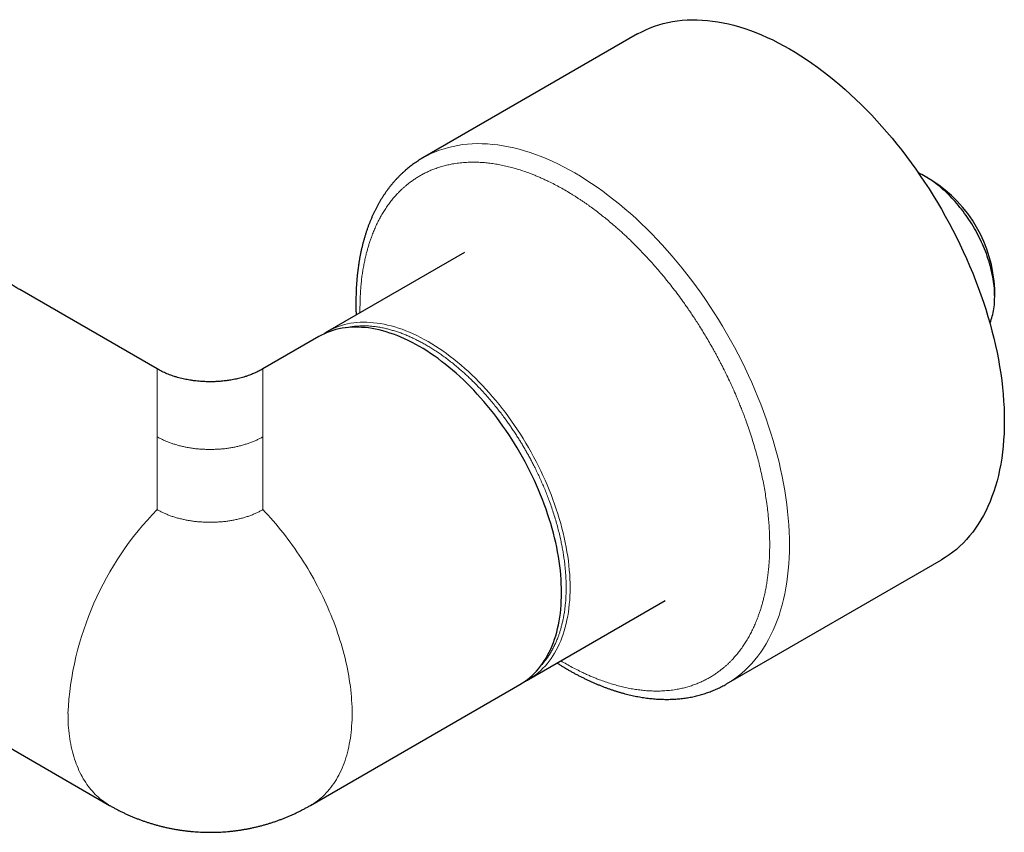
# Model space of a CAD drawing. Units: millimetres. Extents: x 8 to 1109, y 12 to 702.
# Drawn here: x 991 to 1097, y 206 to 293 of the extents above; entities that cross this region are included whole.
import ezdxf

# ---------------------------------------------------------------- set-up
doc = ezdxf.new("R2010")
doc.units = ezdxf.units.MM

msp = doc.modelspace()

# ---------------------------------------------------------------- linework, layer by layer
at = {"color": 7, "linetype": 'Continuous', "lineweight": 30}
for p, q in [((1057.28, 291.35), (1034.3, 278.09)), ((1088.77, 275.68), (1088.06, 276.08)), ((1038.74, 267.95), (1024.1, 259.5)), ((1005.87, 255.5), (991.16, 264)), ((1095.49, 263.23), (1095.49, 264.04)), ((1023.18, 258.97), (1017.18, 255.5)), ((1005.87, 255.5), (1005.87, 255.5)), ((1017.18, 255.5), (1017.18, 255.5)), ((953.68, 235.98), (1000.78, 208.79)), ((1066.8, 221.79), (1089.78, 235.06)), ((1045.6, 222.26), (1060.24, 230.71)), ((1022.28, 208.79), (1044.68, 221.73)), ((1045.59, 222.25), (1045.6, 222.26)), ((1045.6, 222.26), (1045.59, 222.25))]:
    msp.add_line(p, q, dxfattribs=at)
at = {"color": 7, "linetype": 'Continuous', "lineweight": 30, "flags": 128}
for points in [[(1057.28, 291.35), (1057.71, 291.59), (1058.15, 291.8), (1058.61, 292), (1059.07, 292.18), (1059.54, 292.34), (1060.02, 292.47), (1060.51, 292.59), (1061.01, 292.69), (1061.52, 292.76), (1062.04, 292.82), (1062.57, 292.86), (1063.1, 292.87), (1063.64, 292.87), (1064.18, 292.84), (1064.74, 292.8), (1065.3, 292.73), (1065.86, 292.65), (1066.43, 292.54), (1067, 292.42), (1067.58, 292.27), (1068.17, 292.11), (1068.75, 291.92), (1069.34, 291.72), (1069.94, 291.49), (1070.53, 291.25), (1071.13, 290.98), (1071.73, 290.7), (1072.33, 290.4), (1072.93, 290.08), (1073.53, 289.74), (1074.13, 289.39), (1074.73, 289.01), (1075.33, 288.62), (1075.93, 288.21), (1076.53, 287.78), (1077.13, 287.34), (1077.72, 286.88), (1078.31, 286.4), (1078.9, 285.91), (1079.48, 285.41), (1080.06, 284.88), (1080.63, 284.34), (1081.2, 283.79), (1081.77, 283.23), (1082.33, 282.65), (1082.88, 282.05), (1083.42, 281.45), (1083.96, 280.83), (1084.5, 280.2), (1085.02, 279.55), (1085.54, 278.9), (1086.05, 278.24), (1086.55, 277.56), (1087.04, 276.88), (1087.52, 276.18), (1087.99, 275.48), (1088.46, 274.77), (1088.91, 274.05), (1089.35, 273.32), (1089.78, 272.59), (1090.2, 271.85), (1090.61, 271.1), (1091.01, 270.35), (1091.39, 269.6), (1091.76, 268.84), (1092.12, 268.07), (1092.47, 267.3), (1092.8, 266.53), (1093.13, 265.76), (1093.43, 264.98), (1093.73, 264.21), (1094.01, 263.43), (1094.27, 262.66), (1094.52, 261.88), (1094.76, 261.1), (1094.99, 260.33), (1095.19, 259.56), (1095.39, 258.79), (1095.57, 258.02), (1095.73, 257.26), (1095.88, 256.5), (1096.01, 255.75), (1096.13, 255), (1096.23, 254.25), (1096.32, 253.52), (1096.39, 252.79), (1096.44, 252.06), (1096.48, 251.35), (1096.5, 250.64), (1096.51, 249.94)], [(1094.97, 260.38), (1094.99, 260.44), (1095.06, 260.61), (1095.12, 260.79), (1095.18, 260.97), (1095.23, 261.15), (1095.28, 261.34), (1095.32, 261.54), (1095.36, 261.73), (1095.4, 261.94), (1095.42, 262.14), (1095.45, 262.35), (1095.46, 262.57), (1095.48, 262.78), (1095.48, 263), (1095.49, 263.23), (1095.48, 263.45), (1095.48, 263.68), (1095.46, 263.91), (1095.45, 264.14), (1095.42, 264.38), (1095.4, 264.62), (1095.36, 264.86), (1095.32, 265.1), (1095.28, 265.35), (1095.23, 265.59), (1095.18, 265.84), (1095.12, 266.08), (1095.06, 266.33), (1094.99, 266.58), (1094.92, 266.83), (1094.84, 267.08), (1094.76, 267.33), (1094.68, 267.58), (1094.59, 267.84), (1094.49, 268.09), (1094.39, 268.34), (1094.29, 268.59), (1094.18, 268.84), (1094.07, 269.08), (1093.95, 269.33), (1093.83, 269.58), (1093.71, 269.82), (1093.58, 270.06), (1093.45, 270.3), (1093.31, 270.54), (1093.17, 270.78), (1093.03, 271.01), (1092.88, 271.25), (1092.73, 271.48), (1092.58, 271.7), (1092.43, 271.93), (1092.27, 272.15), (1092.11, 272.37), (1091.94, 272.58), (1091.77, 272.79), (1091.6, 273), (1091.43, 273.2), (1091.26, 273.4), (1091.08, 273.6), (1090.9, 273.79), (1090.72, 273.98), (1090.54, 274.16), (1090.36, 274.34), (1090.17, 274.51), (1089.98, 274.68), (1089.8, 274.85), (1089.61, 275.01), (1089.41, 275.16), (1089.22, 275.31), (1089.03, 275.45), (1088.84, 275.59), (1088.64, 275.72), (1088.45, 275.85), (1088.26, 275.97), (1088.06, 276.08), (1087.87, 276.19), (1087.67, 276.3), (1087.48, 276.39), (1087.32, 276.47)], [(1044.68, 221.73), (1044.68, 221.73), (1044.96, 221.9), (1045.23, 222.08), (1045.49, 222.27), (1045.75, 222.48), (1045.99, 222.7), (1046.23, 222.93), (1046.46, 223.17), (1046.68, 223.42), (1046.9, 223.69), (1047.1, 223.97), (1047.29, 224.26), (1047.48, 224.56), (1047.65, 224.87), (1047.82, 225.19), (1047.98, 225.52), (1048.13, 225.86), (1048.26, 226.21), (1048.39, 226.57), (1048.51, 226.94), (1048.62, 227.32), (1048.72, 227.71), (1048.8, 228.11), (1048.88, 228.52), (1048.95, 228.93), (1049.01, 229.35), (1049.05, 229.78), (1049.09, 230.22), (1049.11, 230.66), (1049.13, 231.11), (1049.14, 231.57), (1049.13, 232.03), (1049.11, 232.5), (1049.09, 232.97), (1049.05, 233.45), (1049.01, 233.94), (1048.95, 234.42), (1048.88, 234.92), (1048.8, 235.41), (1048.72, 235.91), (1048.62, 236.41), (1048.51, 236.92), (1048.39, 237.42), (1048.26, 237.93), (1048.13, 238.44), (1047.98, 238.96), (1047.82, 239.47), (1047.65, 239.98), (1047.48, 240.5), (1047.29, 241.01), (1047.1, 241.52), (1046.9, 242.04), (1046.68, 242.55), (1046.46, 243.06), (1046.23, 243.56), (1045.99, 244.07), (1045.75, 244.57), (1045.49, 245.07), (1045.23, 245.57), (1044.96, 246.06), (1044.68, 246.55), (1044.4, 247.04), (1044.11, 247.52), (1043.81, 248), (1043.5, 248.47), (1043.19, 248.93), (1042.87, 249.39), (1042.54, 249.84), (1042.21, 250.29), (1041.88, 250.73), (1041.53, 251.16), (1041.19, 251.59), (1040.83, 252), (1040.48, 252.41), (1040.12, 252.81), (1039.75, 253.21), (1039.38, 253.59), (1039.01, 253.96), (1038.63, 254.33), (1038.25, 254.69), (1037.87, 255.03), (1037.48, 255.37), (1037.09, 255.69), (1036.7, 256.01), (1036.31, 256.31), (1035.92, 256.61), (1035.52, 256.89), (1035.13, 257.16), (1034.73, 257.42), (1034.33, 257.67), (1033.93, 257.9), (1033.53, 258.13), (1033.14, 258.34), (1032.74, 258.54), (1032.34, 258.72), (1031.95, 258.9), (1031.55, 259.06), (1031.16, 259.21), (1030.77, 259.34), (1030.38, 259.47), (1030, 259.57), (1029.61, 259.67), (1029.23, 259.75), (1028.86, 259.82), (1028.48, 259.88), (1028.11, 259.92), (1027.75, 259.95), (1027.39, 259.97), (1027.03, 259.97), (1026.68, 259.96), (1026.33, 259.94), (1025.99, 259.9), (1025.65, 259.85), (1025.32, 259.78), (1025, 259.71), (1024.68, 259.62), (1024.37, 259.51), (1024.06, 259.4), (1023.76, 259.26), (1023.47, 259.12), (1023.18, 258.97)], [(1024.09, 259.49), (1024.1, 259.5), (1024.1, 259.5)], [(1096.51, 249.94), (1096.5, 249.25), (1096.48, 248.57), (1096.44, 247.9), (1096.39, 247.24), (1096.32, 246.59), (1096.23, 245.95), (1096.13, 245.32), (1096.01, 244.71), (1095.88, 244.11), (1095.73, 243.52), (1095.57, 242.95), (1095.39, 242.39), (1095.19, 241.84), (1094.99, 241.31), (1094.76, 240.79), (1094.52, 240.29), (1094.27, 239.81), (1094.01, 239.34), (1093.73, 238.88), (1093.43, 238.45), (1093.13, 238.03), (1092.8, 237.63), (1092.47, 237.24), (1092.12, 236.87), (1091.76, 236.53), (1091.39, 236.19), (1091.01, 235.88), (1090.61, 235.59), (1090.2, 235.31), (1089.78, 235.06), (1089.78, 235.06)]]:
    msp.add_lwpolyline(points, dxfattribs=at)
at = {"color": 252, "linetype": 'Continuous', "lineweight": 0, "flags": 128}
for points in [[(1034.3, 278.08), (1034.73, 278.32), (1035.17, 278.54), (1035.62, 278.73), (1036.09, 278.91), (1036.56, 279.07), (1037.04, 279.21), (1037.53, 279.32), (1038.03, 279.42), (1038.54, 279.5), (1039.06, 279.55), (1039.58, 279.59), (1040.12, 279.61), (1040.66, 279.6), (1041.2, 279.58), (1041.76, 279.53), (1042.31, 279.47), (1042.88, 279.38), (1043.45, 279.28), (1044.02, 279.15), (1044.6, 279.01), (1045.19, 278.84), (1045.77, 278.65), (1046.36, 278.45), (1046.95, 278.22), (1047.55, 277.98), (1048.15, 277.72), (1048.75, 277.44), (1049.35, 277.13), (1049.95, 276.81), (1050.55, 276.48), (1051.15, 276.12), (1051.75, 275.75), (1052.35, 275.35), (1052.95, 274.94), (1053.55, 274.52), (1054.14, 274.07), (1054.74, 273.61), (1055.33, 273.14), (1055.91, 272.65), (1056.5, 272.14), (1057.08, 271.62), (1057.65, 271.08), (1058.22, 270.53), (1058.79, 269.96), (1059.34, 269.38), (1059.9, 268.79), (1060.44, 268.18), (1060.98, 267.56), (1061.52, 266.93), (1062.04, 266.29), (1062.56, 265.63), (1063.07, 264.97), (1063.57, 264.29), (1064.06, 263.61), (1064.54, 262.92), (1065.01, 262.21), (1065.47, 261.5), (1065.93, 260.78), (1066.37, 260.06), (1066.8, 259.32), (1067.22, 258.58), (1067.63, 257.84), (1068.02, 257.09), (1068.41, 256.33), (1068.78, 255.57), (1069.14, 254.8), (1069.49, 254.04), (1069.82, 253.27), (1070.14, 252.49), (1070.45, 251.72), (1070.75, 250.94), (1071.03, 250.17), (1071.29, 249.39), (1071.54, 248.61), (1071.78, 247.84), (1072, 247.06), (1072.21, 246.29), (1072.41, 245.52), (1072.58, 244.76), (1072.75, 243.99), (1072.9, 243.23), (1073.03, 242.48), (1073.15, 241.73), (1073.25, 240.99), (1073.33, 240.25), (1073.4, 239.52), (1073.46, 238.8), (1073.5, 238.08), (1073.52, 237.37), (1073.53, 236.67)], [(1024.1, 259.5), (1024.39, 259.65), (1024.68, 259.8), (1024.98, 259.93), (1025.28, 260.04), (1025.6, 260.15), (1025.92, 260.24), (1026.24, 260.32), (1026.57, 260.38), (1026.91, 260.43), (1027.25, 260.47), (1027.6, 260.49), (1027.95, 260.5), (1028.31, 260.5), (1028.67, 260.48), (1029.03, 260.45), (1029.4, 260.41), (1029.78, 260.35), (1030.15, 260.29), (1030.53, 260.2), (1030.92, 260.11), (1031.3, 260), (1031.69, 259.87), (1032.08, 259.74), (1032.47, 259.59), (1032.87, 259.43), (1033.26, 259.25), (1033.66, 259.07), (1034.06, 258.87), (1034.45, 258.66), (1034.85, 258.43)], [(1034.85, 258.43), (1035.25, 258.2), (1035.65, 257.95), (1036.04, 257.69), (1036.44, 257.42), (1036.84, 257.14), (1037.23, 256.84), (1037.62, 256.54), (1038.01, 256.22), (1038.4, 255.9), (1038.79, 255.56), (1039.17, 255.22), (1039.55, 254.86), (1039.93, 254.5), (1040.3, 254.12), (1040.67, 253.74), (1041.04, 253.34), (1041.4, 252.94), (1041.75, 252.53), (1042.11, 252.12), (1042.45, 251.69), (1042.8, 251.26), (1043.13, 250.82), (1043.46, 250.37), (1043.79, 249.92), (1044.11, 249.46), (1044.42, 249), (1044.73, 248.53), (1045.02, 248.05), (1045.32, 247.57), (1045.6, 247.08), (1045.88, 246.59), (1046.15, 246.1), (1046.41, 245.6), (1046.67, 245.1), (1046.91, 244.6), (1047.15, 244.1), (1047.38, 243.59), (1047.6, 243.08), (1047.81, 242.57), (1048.02, 242.05), (1048.21, 241.54), (1048.4, 241.03), (1048.57, 240.51), (1048.74, 240), (1048.9, 239.49), (1049.05, 238.97), (1049.18, 238.46), (1049.31, 237.95), (1049.43, 237.45), (1049.54, 236.94), (1049.63, 236.44), (1049.72, 235.94), (1049.8, 235.45), (1049.87, 234.95), (1049.92, 234.47), (1049.97, 233.98), (1050.01, 233.5), (1050.03, 233.03), (1050.05, 232.56), (1050.05, 232.1), (1050.05, 231.64), (1050.03, 231.19), (1050.01, 230.75), (1049.97, 230.31), (1049.92, 229.88), (1049.87, 229.46), (1049.8, 229.05), (1049.72, 228.64), (1049.63, 228.24), (1049.54, 227.86), (1049.43, 227.48), (1049.31, 227.1), (1049.18, 226.74), (1049.05, 226.39), (1048.9, 226.05), (1048.74, 225.72), (1048.57, 225.4), (1048.4, 225.09), (1048.21, 224.79), (1048.02, 224.5), (1047.81, 224.22), (1047.6, 223.95), (1047.38, 223.7), (1047.15, 223.46), (1046.91, 223.23), (1046.67, 223.01), (1046.41, 222.8), (1046.15, 222.61), (1045.88, 222.43), (1045.6, 222.26), (1045.6, 222.26)], [(1022.28, 208.79), (1022.41, 208.87), (1022.62, 209), (1022.82, 209.14), (1023.02, 209.28), (1023.22, 209.44), (1023.41, 209.6), (1023.59, 209.76), (1023.77, 209.94), (1023.95, 210.12), (1024.12, 210.31), (1024.29, 210.5), (1024.45, 210.7), (1024.6, 210.91), (1024.76, 211.12), (1024.9, 211.34), (1025.04, 211.57), (1025.18, 211.8), (1025.31, 212.04), (1025.43, 212.29), (1025.55, 212.54), (1025.66, 212.79), (1025.77, 213.06), (1025.88, 213.32), (1025.97, 213.6), (1026.06, 213.88), (1026.15, 214.16), (1026.23, 214.45), (1026.3, 214.75), (1026.37, 215.05), (1026.43, 215.35), (1026.49, 215.66), (1026.54, 215.97), (1026.58, 216.29), (1026.62, 216.61), (1026.66, 216.94), (1026.68, 217.27), (1026.7, 217.61), (1026.72, 217.95), (1026.73, 218.29), (1026.73, 218.64), (1026.73, 218.99), (1026.72, 219.34), (1026.7, 219.69), (1026.68, 220.05), (1026.66, 220.42), (1026.62, 220.78), (1026.58, 221.15), (1026.54, 221.52), (1026.49, 221.89), (1026.43, 222.27), (1026.37, 222.64), (1026.3, 223.02), (1026.23, 223.4), (1026.15, 223.78), (1026.06, 224.16), (1025.97, 224.55), (1025.88, 224.93), (1025.77, 225.32), (1025.66, 225.71), (1025.55, 226.1), (1025.43, 226.48), (1025.31, 226.87), (1025.18, 227.26), (1025.04, 227.65), (1024.9, 228.04), (1024.76, 228.43), (1024.6, 228.82), (1024.45, 229.21), (1024.29, 229.59), (1024.12, 229.98), (1023.95, 230.36), (1023.77, 230.75), (1023.59, 231.13), (1023.41, 231.51), (1023.22, 231.89), (1023.02, 232.27), (1022.82, 232.65), (1022.62, 233.02), (1022.41, 233.39), (1022.2, 233.76), (1021.98, 234.13), (1021.76, 234.49), (1021.53, 234.85), (1021.3, 235.21), (1021.07, 235.57), (1020.83, 235.92), (1020.59, 236.27), (1020.35, 236.62), (1020.1, 236.96), (1019.85, 237.3), (1019.6, 237.63), (1019.34, 237.96), (1019.08, 238.29), (1018.82, 238.61), (1018.55, 238.92), (1018.29, 239.24), (1018.01, 239.55), (1017.74, 239.85), (1017.46, 240.15), (1017.18, 240.44)], [(1073.53, 236.67), (1073.52, 235.98), (1073.5, 235.3), (1073.46, 234.63), (1073.4, 233.97), (1073.33, 233.32), (1073.25, 232.68), (1073.15, 232.06), (1073.03, 231.44), (1072.9, 230.84), (1072.75, 230.26), (1072.58, 229.68), (1072.41, 229.12), (1072.21, 228.57), (1072, 228.04), (1071.78, 227.53), (1071.54, 227.03), (1071.29, 226.54), (1071.03, 226.07), (1070.75, 225.62), (1070.45, 225.18), (1070.14, 224.76), (1069.82, 224.36), (1069.49, 223.97), (1069.14, 223.61), (1068.78, 223.26), (1068.41, 222.93), (1068.02, 222.62), (1067.63, 222.32), (1067.22, 222.05), (1066.8, 221.79), (1066.8, 221.79)], [(1000.78, 208.79), (1000.67, 208.86), (1000.48, 208.98), (1000.29, 209.1), (1000.11, 209.23), (999.93, 209.37), (999.75, 209.51), (999.58, 209.66), (999.41, 209.81), (999.25, 209.97), (999.09, 210.14), (998.94, 210.31), (998.78, 210.48), (998.64, 210.66), (998.49, 210.85), (998.36, 211.04), (998.22, 211.24), (998.09, 211.44), (997.96, 211.65), (997.84, 211.87), (997.73, 212.08), (997.61, 212.31), (997.5, 212.54), (997.4, 212.77), (997.3, 213.01), (997.21, 213.25), (997.12, 213.5), (997.03, 213.75), (996.95, 214.01), (996.88, 214.27), (996.81, 214.53), (996.74, 214.8), (996.68, 215.07), (996.62, 215.35), (996.57, 215.63), (996.52, 215.92), (996.48, 216.2), (996.45, 216.5), (996.41, 216.79), (996.39, 217.09), (996.36, 217.39), (996.35, 217.7), (996.34, 218.01), (996.33, 218.32), (996.33, 218.64)]]:
    msp.add_lwpolyline(points, dxfattribs=at)
at = {"color": 7, "linetype": 'Continuous', "lineweight": 30}
msp.add_arc((1080.92, 263.39), 14.58, 2.571, 57.4236, dxfattribs=at)
at = {"color": 252, "linetype": 'Continuous', "lineweight": 0}
msp.add_arc((1029.81, 216.97), 33.53, 135.5651, 177.1501, dxfattribs=at)
at = {"color": 7, "linetype": 'Continuous', "lineweight": 30}
for points, knots in [([(1034.3, 278.08), (1034.27, 278.07), (1034.17, 278.01), (1033.99, 277.9), (1033.75, 277.75), (1033.53, 277.6), (1033.3, 277.44), (1033.08, 277.28), (1032.86, 277.11), (1032.65, 276.94), (1032.44, 276.76), (1032.23, 276.57), (1032.02, 276.38), (1031.82, 276.19), (1031.63, 275.98), (1031.43, 275.78), (1031.24, 275.57), (1031.05, 275.35), (1030.87, 275.13), (1030.69, 274.9), (1030.52, 274.66), (1030.34, 274.43), (1030.18, 274.18), (1030.01, 273.93), (1029.85, 273.68), (1029.7, 273.42), (1029.55, 273.16), (1029.4, 272.89), (1029.26, 272.61), (1029.12, 272.33), (1028.98, 272.05), (1028.85, 271.76), (1028.73, 271.47), (1028.61, 271.17), (1028.49, 270.87), (1028.38, 270.56), (1028.27, 270.25), (1028.17, 269.94), (1028.07, 269.62), (1027.98, 269.29), (1027.89, 268.97), (1027.81, 268.63), (1027.73, 268.3), (1027.65, 267.96), (1027.58, 267.61), (1027.52, 267.27), (1027.46, 266.92), (1027.41, 266.56), (1027.36, 266.2), (1027.31, 265.84), (1027.27, 265.48), (1027.24, 265.11), (1027.21, 264.74), (1027.18, 264.37), (1027.16, 263.99), (1027.15, 263.61), (1027.14, 263.23), (1027.13, 262.84), (1027.13, 262.45), (1027.13, 262.06), (1027.14, 261.67), (1027.15, 261.4), (1027.16, 261.27), (1027.16, 261.26)], [0, 0, 0, 0, 0.005503, 0.021564, 0.037639, 0.053731, 0.069841, 0.085972, 0.102125, 0.118304, 0.134509, 0.150742, 0.167006, 0.183301, 0.199629, 0.215991, 0.232389, 0.248822, 0.265293, 0.281801, 0.298347, 0.314931, 0.331552, 0.348212, 0.36491, 0.381644, 0.398415, 0.415222, 0.432063, 0.448939, 0.465847, 0.482787, 0.499757, 0.516756, 0.533783, 0.550836, 0.567913, 0.585014, 0.602137, 0.619281, 0.636443, 0.653624, 0.670821, 0.688032, 0.705258, 0.722497, 0.739747, 0.757008, 0.774279, 0.791558, 0.808845, 0.826139, 0.84344, 0.860746, 0.878058, 0.895374, 0.912694, 0.930018, 0.947345, 0.964675, 0.982008, 0.999344, 1, 1, 1, 1]), ([(991.16, 263.99), (991.13, 264.01), (991.06, 264.05), (990.97, 264.1), (990.9, 264.15), (990.84, 264.18), (990.79, 264.21), (990.75, 264.24), (990.71, 264.26), (990.67, 264.29), (990.62, 264.32), (990.56, 264.36), (990.5, 264.4), (990.44, 264.43), (990.39, 264.47), (990.34, 264.5), (990.29, 264.53), (990.25, 264.55), (990.22, 264.58), (990.19, 264.6), (990.17, 264.61), (990.15, 264.62), (990.13, 264.64), (990.09, 264.66), (990.05, 264.69), (990.01, 264.72), (989.97, 264.75), (989.94, 264.77), (989.91, 264.79), (989.87, 264.82), (989.84, 264.85), (989.8, 264.87), (989.77, 264.89), (989.75, 264.91), (989.73, 264.93), (989.71, 264.94), (989.68, 264.96), (989.66, 264.98), (989.63, 265), (989.61, 265.02), (989.59, 265.04), (989.57, 265.05), (989.55, 265.07), (989.52, 265.1), (989.49, 265.12), (989.47, 265.14), (989.46, 265.15), (989.44, 265.16), (989.43, 265.18), (989.41, 265.19), (989.39, 265.21), (989.37, 265.23), (989.35, 265.25), (989.32, 265.27), (989.31, 265.29), (989.29, 265.3), (989.27, 265.32), (989.25, 265.34), (989.22, 265.37), (989.19, 265.4), (989.17, 265.42), (989.15, 265.45), (989.13, 265.47), (989.11, 265.49), (989.1, 265.5), (989.08, 265.52), (989.08, 265.53), (989.07, 265.54), (989.06, 265.54), (989.06, 265.54), (989.06, 265.54), (989.06, 265.54)], [0, 0, 0, 0, 0.0232285, 0.0433643, 0.0604668, 0.0745831, 0.0857499, 0.0943186, 0.1035211, 0.1139097, 0.1254763, 0.1430155, 0.1592433, 0.1740348, 0.1876396, 0.2022476, 0.2133856, 0.2252103, 0.2357495, 0.2440601, 0.2490537, 0.2546121, 0.2619962, 0.2711985, 0.2863936, 0.2998265, 0.3110582, 0.3211466, 0.3316883, 0.3442807, 0.3580145, 0.3720204, 0.3834117, 0.3894488, 0.3969216, 0.4062653, 0.4173414, 0.4276209, 0.4381782, 0.4463882, 0.4552184, 0.4651521, 0.4766113, 0.4900092, 0.5037745, 0.5148678, 0.5233787, 0.5313022, 0.5392509, 0.54769, 0.5589038, 0.5731729, 0.5893874, 0.60406, 0.6169009, 0.6277305, 0.6374053, 0.657823, 0.6816872, 0.7092821, 0.7372095, 0.7644853, 0.7925177, 0.8199347, 0.8478273, 0.8750907, 0.9031279, 0.932084, 0.9603137, 0.984511, 1, 1, 1, 1]), ([(1024.1, 259.5), (1024.08, 259.48), (1024.03, 259.45), (1023.95, 259.41), (1023.87, 259.35), (1023.77, 259.29), (1023.7, 259.25), (1023.66, 259.22), (1023.65, 259.21)], [0, 0, 0, 0, 0.1316253, 0.2921507, 0.4818155, 0.7007378, 0.9368765, 1, 1, 1, 1]), ([(1017.18, 255.5), (1017.11, 255.46), (1016.97, 255.38), (1016.75, 255.26), (1016.52, 255.16), (1016.3, 255.05), (1016.07, 254.96), (1015.85, 254.87), (1015.59, 254.78), (1015.31, 254.68), (1015.01, 254.59), (1014.72, 254.52), (1014.45, 254.45), (1014.17, 254.39), (1013.9, 254.34), (1013.63, 254.29), (1013.38, 254.25), (1013.14, 254.22), (1012.92, 254.2), (1012.71, 254.18), (1012.52, 254.16), (1012.34, 254.15), (1012.14, 254.14), (1011.91, 254.13), (1011.67, 254.13), (1011.41, 254.13), (1011.12, 254.13), (1010.82, 254.15), (1010.51, 254.17), (1010.18, 254.19), (1009.84, 254.23), (1009.52, 254.28), (1009.21, 254.33), (1008.93, 254.38), (1008.64, 254.45), (1008.34, 254.52), (1008.04, 254.6), (1007.74, 254.69), (1007.45, 254.78), (1007.18, 254.88), (1006.91, 254.99), (1006.64, 255.11), (1006.38, 255.23), (1006.12, 255.36), (1005.96, 255.46), (1005.87, 255.5)], [0, 0, 0, 0, 0.024474, 0.04795, 0.070832, 0.093326, 0.115491, 0.137274, 0.158544, 0.187094, 0.213877, 0.239054, 0.262815, 0.285286, 0.309022, 0.33131, 0.352177, 0.371631, 0.38966, 0.405963, 0.420854, 0.435174, 0.450983, 0.468707, 0.488069, 0.509048, 0.531597, 0.555659, 0.580702, 0.607092, 0.63479, 0.663788, 0.686642, 0.710301, 0.734834, 0.760349, 0.786999, 0.814998, 0.840048, 0.865731, 0.891787, 0.918086, 0.944666, 0.971788, 1, 1, 1, 1]), ([(1048.66, 224.02), (1048.75, 223.96), (1048.95, 223.84), (1049.25, 223.65), (1049.57, 223.46), (1049.89, 223.28), (1050.21, 223.1), (1050.52, 222.92), (1050.84, 222.75), (1051.16, 222.59), (1051.48, 222.43), (1051.8, 222.27), (1052.12, 222.12), (1052.43, 221.98), (1052.75, 221.84), (1053.07, 221.71), (1053.39, 221.58), (1053.71, 221.45), (1054.02, 221.34), (1054.34, 221.22), (1054.66, 221.12), (1054.97, 221.01), (1055.29, 220.92), (1055.6, 220.83), (1055.92, 220.74), (1056.23, 220.66), (1056.54, 220.59), (1056.85, 220.52), (1057.16, 220.46), (1057.47, 220.4), (1057.78, 220.35), (1058.08, 220.3), (1058.39, 220.26), (1058.69, 220.23), (1058.99, 220.2), (1059.3, 220.17), (1059.59, 220.16), (1059.89, 220.15), (1060.19, 220.14), (1060.48, 220.14), (1060.77, 220.14), (1061.07, 220.16), (1061.35, 220.17), (1061.64, 220.19), (1061.93, 220.22), (1062.21, 220.26), (1062.49, 220.3), (1062.77, 220.34), (1063.04, 220.39), (1063.32, 220.45), (1063.59, 220.51), (1063.86, 220.58), (1064.12, 220.66), (1064.39, 220.73), (1064.65, 220.82), (1064.91, 220.91), (1065.16, 221.01), (1065.42, 221.11), (1065.67, 221.22), (1065.92, 221.33), (1066.16, 221.45), (1066.4, 221.57), (1066.62, 221.69), (1066.75, 221.76), (1066.8, 221.79)], [0, 0, 0, 0, 0.014448, 0.030817, 0.047191, 0.063569, 0.079952, 0.096339, 0.11273, 0.129124, 0.145521, 0.16192, 0.178322, 0.194725, 0.21113, 0.227535, 0.24394, 0.260346, 0.27675, 0.293152, 0.309553, 0.325951, 0.342345, 0.358735, 0.375121, 0.3915, 0.407874, 0.42424, 0.440599, 0.456949, 0.473289, 0.48962, 0.505939, 0.522247, 0.538542, 0.554825, 0.571094, 0.587349, 0.603589, 0.619814, 0.636024, 0.652219, 0.668397, 0.68456, 0.700708, 0.71684, 0.732958, 0.749061, 0.76515, 0.781226, 0.797291, 0.813344, 0.829387, 0.845423, 0.861451, 0.877474, 0.893493, 0.90951, 0.925528, 0.941547, 0.957571, 0.973601, 0.98964, 1, 1, 1, 1]), ([(1045.13, 222.01), (1045.15, 222.02), (1045.24, 222.06), (1045.39, 222.14), (1045.52, 222.21), (1045.59, 222.25)], [0, 0, 0, 0, 0.129288, 0.571423, 1, 1, 1, 1]), ([(1000.78, 208.79), (1000.79, 208.79), (1000.9, 208.72), (1001.12, 208.6), (1001.43, 208.43), (1001.75, 208.26), (1002.08, 208.1), (1002.4, 207.94), (1002.73, 207.79), (1003.06, 207.65), (1003.4, 207.51), (1003.74, 207.37), (1004.08, 207.24), (1004.42, 207.12), (1004.76, 207), (1005.11, 206.89), (1005.46, 206.79), (1005.81, 206.69), (1006.16, 206.59), (1006.51, 206.5), (1006.87, 206.42), (1007.23, 206.35), (1007.58, 206.28), (1007.94, 206.21), (1008.3, 206.15), (1008.67, 206.1), (1009.03, 206.06), (1009.39, 206.02), (1009.76, 205.98), (1010.12, 205.96), (1010.49, 205.94), (1010.85, 205.92), (1011.22, 205.91), (1011.58, 205.91), (1011.95, 205.92), (1012.32, 205.93), (1012.68, 205.94), (1013.05, 205.96), (1013.41, 205.99), (1013.78, 206.03), (1014.14, 206.07), (1014.51, 206.12), (1014.87, 206.17), (1015.23, 206.23), (1015.59, 206.3), (1015.95, 206.37), (1016.31, 206.45), (1016.67, 206.53), (1017.02, 206.62), (1017.38, 206.72), (1017.73, 206.82), (1018.08, 206.93), (1018.43, 207.05), (1018.78, 207.17), (1019.12, 207.3), (1019.46, 207.43), (1019.8, 207.57), (1020.14, 207.71), (1020.48, 207.86), (1020.81, 208.02), (1021.14, 208.18), (1021.47, 208.35), (1021.79, 208.52), (1022.06, 208.67), (1022.22, 208.76), (1022.28, 208.79)], [0, 0, 0, 0, 0.0011471, 0.0171662, 0.0332024, 0.0492544, 0.0653214, 0.0814024, 0.0974966, 0.113603, 0.1297212, 0.1458502, 0.1619895, 0.1781386, 0.1942968, 0.2104636, 0.2266386, 0.2428213, 0.2590113, 0.2752081, 0.2914116, 0.3076212, 0.3238367, 0.3400577, 0.3562841, 0.3725155, 0.3887517, 0.4049924, 0.4212375, 0.4374867, 0.4537399, 0.4699968, 0.4862574, 0.5025214, 0.5187888, 0.5350593, 0.5513328, 0.5676093, 0.5838885, 0.6001705, 0.6164551, 0.6327422, 0.6490317, 0.6653235, 0.6816177, 0.697914, 0.7142124, 0.730513, 0.7468155, 0.76312, 0.7794265, 0.7957348, 0.8120449, 0.8283568, 0.8446705, 0.8609859, 0.877303, 0.8936218, 0.9099423, 0.9262643, 0.9425881, 0.9589134, 0.9752403, 0.9915688, 1, 1, 1, 1])]:
    msp.add_open_spline(points, degree=3, knots=knots, dxfattribs=at)
at = {"color": 252, "linetype": 'Continuous', "lineweight": 0}
for points, knots in [([(1030.25, 272.57), (1030.35, 272.72), (1030.56, 273.03), (1030.88, 273.46), (1031.22, 273.87), (1031.54, 274.22), (1031.81, 274.5), (1032.05, 274.73), (1032.29, 274.95), (1032.55, 275.17), (1032.83, 275.4), (1033.16, 275.64), (1033.51, 275.88), (1033.87, 276.11), (1034.19, 276.29), (1034.44, 276.42), (1034.64, 276.52), (1034.85, 276.62), (1035.05, 276.71), (1035.26, 276.8), (1035.56, 276.91), (1035.95, 277.05), (1036.45, 277.2), (1036.95, 277.33), (1037.4, 277.42), (1037.79, 277.49), (1038.12, 277.53), (1038.46, 277.57), (1038.8, 277.6), (1039.21, 277.62), (1039.71, 277.63), (1040.29, 277.62), (1040.88, 277.58), (1041.48, 277.52), (1042.09, 277.43), (1042.7, 277.32), (1043.31, 277.18), (1043.93, 277.03), (1044.54, 276.85), (1045.16, 276.64), (1045.71, 276.45), (1046.18, 276.26), (1046.57, 276.1), (1046.96, 275.93), (1047.36, 275.75), (1047.83, 275.53), (1048.38, 275.25), (1049, 274.92), (1049.62, 274.57), (1050.12, 274.26), (1050.51, 274.02), (1050.79, 273.84), (1051.07, 273.66), (1051.35, 273.48), (1051.62, 273.29), (1051.9, 273.09), (1052.26, 272.84), (1052.71, 272.51), (1053.24, 272.11), (1053.76, 271.69), (1054.28, 271.26), (1054.76, 270.85), (1055.2, 270.47), (1055.61, 270.1), (1056.01, 269.73), (1056.4, 269.36), (1056.84, 268.93), (1057.33, 268.44), (1057.88, 267.87), (1058.42, 267.29), (1058.95, 266.7), (1059.48, 266.09), (1060.01, 265.46), (1060.55, 264.8), (1061.09, 264.12), (1061.61, 263.42), (1062.07, 262.8), (1062.45, 262.26), (1062.77, 261.8), (1063.08, 261.34), (1063.4, 260.86), (1063.74, 260.33), (1064.11, 259.75), (1064.5, 259.11), (1064.87, 258.48), (1065.18, 257.94), (1065.43, 257.5), (1065.62, 257.16), (1065.8, 256.82), (1065.98, 256.47), (1066.16, 256.13), (1066.42, 255.64), (1066.73, 255), (1067.11, 254.22), (1067.47, 253.43), (1067.78, 252.73), (1068.03, 252.13), (1068.23, 251.63), (1068.43, 251.13), (1068.63, 250.63), (1068.85, 250.01), (1069.11, 249.29), (1069.39, 248.45), (1069.65, 247.62), (1069.9, 246.79), (1070.13, 245.96), (1070.33, 245.13), (1070.52, 244.32), (1070.7, 243.51), (1070.85, 242.71), (1070.98, 241.92), (1071.08, 241.23), (1071.16, 240.64), (1071.22, 240.16), (1071.26, 239.67), (1071.31, 239.19), (1071.35, 238.62), (1071.38, 237.97), (1071.41, 237.24), (1071.41, 236.52), (1071.4, 235.94), (1071.39, 235.5), (1071.37, 235.19), (1071.35, 234.88), (1071.33, 234.57), (1071.31, 234.27), (1071.28, 233.96), (1071.23, 233.57), (1071.17, 233.09), (1071.09, 232.53), (1070.99, 231.98), (1070.88, 231.44), (1070.77, 230.95), (1070.65, 230.51), (1070.54, 230.11), (1070.42, 229.72), (1070.29, 229.34), (1070.14, 228.92), (1069.96, 228.45), (1069.74, 227.95), (1069.51, 227.46), (1069.26, 226.98), (1069, 226.52), (1068.82, 226.23), (1068.73, 226.09)], [0, 0, 0, 0, 0.009147, 0.018277, 0.027399, 0.03652, 0.042256, 0.047996, 0.053743, 0.059572, 0.065669, 0.073278, 0.080878, 0.088474, 0.096069, 0.100049, 0.104031, 0.108016, 0.112003, 0.115995, 0.11999, 0.129013, 0.138017, 0.14701, 0.156, 0.161652, 0.167307, 0.172968, 0.178635, 0.18431, 0.193714, 0.203097, 0.212468, 0.221836, 0.231209, 0.240594, 0.25, 0.259215, 0.268411, 0.277596, 0.286776, 0.292548, 0.298324, 0.304105, 0.309893, 0.31569, 0.324712, 0.333717, 0.34271, 0.3517, 0.355737, 0.359775, 0.363815, 0.367859, 0.371905, 0.375955, 0.38001, 0.38777, 0.395517, 0.403255, 0.410988, 0.418722, 0.424803, 0.430888, 0.436981, 0.443007, 0.448757, 0.4573, 0.465834, 0.474365, 0.482899, 0.491442, 0.5, 0.509146, 0.518276, 0.527398, 0.536519, 0.542255, 0.547995, 0.553742, 0.559572, 0.565669, 0.573278, 0.580878, 0.588474, 0.596069, 0.600049, 0.604031, 0.608016, 0.612003, 0.615995, 0.61999, 0.629013, 0.638017, 0.64701, 0.656, 0.661652, 0.667307, 0.672968, 0.678635, 0.68431, 0.693714, 0.703097, 0.712468, 0.721836, 0.731209, 0.740594, 0.75, 0.759215, 0.768411, 0.777596, 0.786776, 0.792548, 0.798324, 0.804105, 0.809893, 0.81569, 0.824712, 0.833717, 0.84271, 0.8517, 0.855737, 0.859775, 0.863815, 0.867859, 0.871905, 0.875955, 0.88001, 0.88777, 0.895517, 0.903255, 0.910988, 0.918722, 0.924803, 0.930888, 0.936981, 0.943007, 0.948757, 0.957301, 0.965835, 0.974366, 0.9829, 0.991442, 1, 1, 1, 1]), ([(1027.57, 261.5), (1027.57, 261.71), (1027.57, 262.16), (1027.58, 262.71), (1027.59, 263.15), (1027.61, 263.46), (1027.63, 263.77), (1027.65, 264.08), (1027.67, 264.39), (1027.7, 264.69), (1027.74, 265.08), (1027.8, 265.56), (1027.89, 266.12), (1027.99, 266.67), (1028.1, 267.21), (1028.21, 267.7), (1028.33, 268.14), (1028.44, 268.54), (1028.56, 268.94), (1028.69, 269.32), (1028.84, 269.74), (1029.02, 270.2), (1029.23, 270.71), (1029.47, 271.2), (1029.71, 271.67), (1029.97, 272.13), (1030.16, 272.42), (1030.25, 272.57)], [0, 0, 0, 0, 0.047681, 0.10211, 0.126552, 0.151002, 0.175465, 0.199944, 0.224443, 0.248966, 0.273517, 0.320501, 0.367403, 0.414252, 0.461076, 0.507902, 0.544714, 0.581558, 0.618448, 0.654934, 0.689748, 0.741477, 0.793148, 0.844799, 0.896466, 0.948187, 1, 1, 1, 1]), ([(1026.1, 259.91), (1026.21, 259.94), (1026.45, 259.98), (1026.81, 260.04), (1027.18, 260.08), (1027.58, 260.1), (1028.02, 260.11), (1028.49, 260.1), (1028.96, 260.06), (1029.44, 260), (1029.93, 259.91), (1030.4, 259.81), (1030.85, 259.69), (1031.27, 259.57), (1031.71, 259.43), (1032.14, 259.27), (1032.58, 259.09), (1033.02, 258.9), (1033.45, 258.7), (1033.88, 258.48), (1034.3, 258.26), (1034.73, 258.02), (1035.08, 257.8), (1035.37, 257.62), (1035.59, 257.48), (1035.82, 257.33), (1036.04, 257.18), (1036.26, 257.03), (1036.56, 256.82), (1036.93, 256.54), (1037.38, 256.19), (1037.83, 255.83), (1038.24, 255.48), (1038.62, 255.15), (1038.96, 254.84), (1039.3, 254.52), (1039.67, 254.16), (1040.08, 253.75), (1040.53, 253.28), (1040.97, 252.8), (1041.4, 252.31), (1041.68, 251.97), (1041.83, 251.8)], [0, 0, 0, 0, 0.025067, 0.051133, 0.077234, 0.103391, 0.134541, 0.16562, 0.196664, 0.22771, 0.258796, 0.289959, 0.316664, 0.343313, 0.369929, 0.396536, 0.423156, 0.449812, 0.476529, 0.502153, 0.527726, 0.553268, 0.5788, 0.592178, 0.605561, 0.618953, 0.632356, 0.645775, 0.659211, 0.686752, 0.71424, 0.741699, 0.769156, 0.790744, 0.812359, 0.834013, 0.854462, 0.883576, 0.912657, 0.941734, 0.970839, 1, 1, 1, 1]), ([(1005.87, 248.23), (1005.87, 248.35), (1005.87, 248.57), (1005.87, 248.89), (1005.87, 249.19), (1005.87, 249.47), (1005.87, 249.73), (1005.87, 249.97), (1005.87, 250.19), (1005.87, 250.4), (1005.87, 250.59), (1005.87, 250.73), (1005.87, 250.82), (1005.87, 250.86), (1005.87, 250.9), (1005.87, 250.95), (1005.87, 251.07), (1005.87, 251.28), (1005.87, 251.57), (1005.87, 251.86), (1005.87, 252.13), (1005.87, 252.38), (1005.87, 252.6), (1005.87, 252.75), (1005.87, 252.84), (1005.87, 252.89), (1005.87, 252.93), (1005.87, 252.97), (1005.87, 253.01), (1005.87, 253.05), (1005.87, 253.18), (1005.87, 253.39), (1005.87, 253.67), (1005.87, 253.93), (1005.87, 254.12), (1005.87, 254.27), (1005.87, 254.37), (1005.87, 254.48), (1005.87, 254.57), (1005.87, 254.67), (1005.87, 254.8), (1005.87, 254.94), (1005.87, 255.09), (1005.87, 255.2), (1005.87, 255.29), (1005.87, 255.33), (1005.87, 255.36), (1005.87, 255.37), (1005.87, 255.38), (1005.87, 255.4), (1005.87, 255.41), (1005.87, 255.43), (1005.87, 255.47), (1005.87, 255.5), (1005.87, 255.5), (1005.87, 255.5)], [0, 0, 0, 0, 0.026434, 0.051651, 0.07565, 0.098431, 0.119995, 0.14034, 0.159468, 0.177839, 0.194927, 0.21073, 0.214688, 0.218557, 0.222336, 0.226058, 0.232191, 0.255973, 0.285948, 0.315096, 0.343417, 0.370911, 0.394421, 0.417292, 0.422338, 0.427352, 0.432333, 0.437283, 0.4422, 0.447085, 0.451938, 0.489839, 0.526822, 0.562887, 0.598036, 0.616082, 0.633877, 0.651422, 0.668717, 0.687072, 0.706736, 0.745414, 0.783233, 0.820196, 0.844124, 0.867683, 0.873792, 0.879876, 0.885935, 0.891969, 0.897977, 0.90396, 0.937382, 0.970214, 1, 1, 1, 1]), ([(1017.18, 248.23), (1017.18, 248.35), (1017.18, 248.57), (1017.18, 248.89), (1017.18, 249.19), (1017.18, 249.47), (1017.18, 249.73), (1017.18, 249.97), (1017.18, 250.19), (1017.18, 250.4), (1017.18, 250.59), (1017.18, 250.73), (1017.18, 250.81), (1017.18, 250.84), (1017.18, 250.88), (1017.18, 250.91), (1017.18, 250.96), (1017.18, 251.07), (1017.18, 251.28), (1017.18, 251.57), (1017.18, 251.87), (1017.18, 252.15), (1017.18, 252.41), (1017.18, 252.65), (1017.18, 252.88), (1017.18, 253.04), (1017.18, 253.15), (1017.18, 253.2), (1017.18, 253.26), (1017.18, 253.31), (1017.18, 253.36), (1017.18, 253.42), (1017.18, 253.54), (1017.18, 253.73), (1017.18, 253.95), (1017.18, 254.13), (1017.18, 254.27), (1017.18, 254.37), (1017.18, 254.48), (1017.18, 254.57), (1017.18, 254.67), (1017.18, 254.79), (1017.18, 254.92), (1017.18, 255.06), (1017.18, 255.18), (1017.18, 255.28), (1017.18, 255.36), (1017.18, 255.41), (1017.18, 255.43), (1017.18, 255.45), (1017.18, 255.46), (1017.18, 255.47), (1017.18, 255.48), (1017.18, 255.49), (1017.18, 255.49), (1017.18, 255.5), (1017.18, 255.5), (1017.18, 255.5)], [0, 0, 0, 0, 0.0264366, 0.0516552, 0.0756558, 0.0984384, 0.1200029, 0.1403495, 0.159478, 0.1778495, 0.1949371, 0.2107409, 0.2140455, 0.2172879, 0.2204682, 0.2235864, 0.2270925, 0.2322012, 0.2559846, 0.2865656, 0.3162853, 0.3451439, 0.3731416, 0.4002786, 0.4265552, 0.4519716, 0.458832, 0.4656628, 0.472464, 0.4792357, 0.4859778, 0.4926904, 0.4993734, 0.5356016, 0.5671944, 0.5980768, 0.6161226, 0.6339172, 0.6514609, 0.668754, 0.6871072, 0.706767, 0.7413368, 0.7752209, 0.808422, 0.840943, 0.8727868, 0.9039566, 0.9133735, 0.922744, 0.9320683, 0.9413465, 0.9505786, 0.9597648, 0.9689052, 0.9779999, 1, 1, 1, 1]), ([(1041.83, 251.8), (1041.95, 251.64), (1042.2, 251.34), (1042.57, 250.87), (1042.93, 250.39), (1043.26, 249.94), (1043.56, 249.52), (1043.83, 249.13), (1044.1, 248.72), (1044.36, 248.32), (1044.61, 247.93), (1044.85, 247.54), (1045.08, 247.15), (1045.31, 246.76), (1045.53, 246.37), (1045.75, 245.97), (1045.96, 245.57), (1046.19, 245.12), (1046.44, 244.63), (1046.7, 244.08), (1046.95, 243.53), (1047.19, 242.97), (1047.43, 242.42), (1047.65, 241.86), (1047.87, 241.26), (1048.09, 240.63), (1048.31, 239.97), (1048.52, 239.3), (1048.7, 238.64), (1048.87, 237.98), (1049.02, 237.35), (1049.14, 236.76), (1049.25, 236.21), (1049.34, 235.65), (1049.42, 235.11), (1049.49, 234.56), (1049.54, 234.03), (1049.59, 233.5), (1049.61, 232.99), (1049.63, 232.49), (1049.63, 232), (1049.63, 231.59), (1049.61, 231.26), (1049.6, 231.02), (1049.59, 230.77), (1049.57, 230.52), (1049.54, 230.28), (1049.51, 229.96), (1049.46, 229.55), (1049.38, 229.08), (1049.29, 228.62), (1049.19, 228.2), (1049.09, 227.82), (1049, 227.48), (1048.89, 227.15), (1048.76, 226.79), (1048.61, 226.41), (1048.43, 226), (1048.23, 225.6), (1048.02, 225.22), (1047.81, 224.87), (1047.59, 224.55), (1047.36, 224.25), (1047.16, 224), (1047.02, 223.85), (1046.97, 223.79)], [0, 0, 0, 0, 0.017144, 0.034257, 0.051355, 0.06845, 0.08189, 0.095345, 0.108821, 0.123085, 0.135819, 0.14854, 0.161252, 0.173963, 0.186678, 0.199402, 0.212142, 0.224903, 0.242158, 0.259378, 0.276578, 0.293772, 0.310974, 0.328199, 0.345461, 0.366018, 0.386528, 0.407015, 0.427504, 0.448019, 0.468584, 0.486208, 0.503795, 0.52136, 0.538919, 0.556486, 0.574078, 0.591709, 0.608619, 0.625496, 0.642352, 0.659202, 0.66803, 0.676863, 0.6857, 0.694546, 0.703401, 0.712268, 0.730444, 0.748584, 0.766706, 0.784826, 0.799073, 0.813337, 0.827627, 0.841121, 0.860333, 0.879524, 0.898714, 0.917922, 0.937169, 0.954311, 0.971423, 0.98852, 1, 1, 1, 1]), ([(1005.87, 240.44), (1005.87, 240.61), (1005.87, 240.94), (1005.87, 241.45), (1005.87, 241.96), (1005.87, 242.49), (1005.87, 242.97), (1005.87, 243.41), (1005.87, 243.81), (1005.87, 244.11), (1005.87, 244.34), (1005.87, 244.47), (1005.87, 244.6), (1005.87, 244.72), (1005.87, 244.83), (1005.87, 244.94), (1005.87, 245.13), (1005.87, 245.39), (1005.87, 245.74), (1005.87, 246), (1005.87, 246.16), (1005.87, 246.23), (1005.87, 246.3), (1005.87, 246.37), (1005.87, 246.43), (1005.87, 246.49), (1005.87, 246.57), (1005.87, 246.68), (1005.87, 246.82), (1005.87, 246.98), (1005.87, 247.16), (1005.87, 247.35), (1005.87, 247.56), (1005.87, 247.77), (1005.87, 248), (1005.87, 248.15), (1005.87, 248.23)], [0, 0, 0, 0, 0.055999, 0.1139241, 0.1737763, 0.2355565, 0.2992655, 0.347212, 0.3961964, 0.446219, 0.4632971, 0.480493, 0.4978067, 0.5121127, 0.5261748, 0.5404499, 0.5549379, 0.5992177, 0.6453752, 0.6934106, 0.7026792, 0.7120146, 0.7214168, 0.7308857, 0.7404215, 0.7500137, 0.7559689, 0.7733535, 0.7922158, 0.8159381, 0.8416475, 0.8693439, 0.8990273, 0.9306978, 0.9643554, 1, 1, 1, 1]), ([(1017.18, 248.23), (1017.08, 248.17), (1016.86, 248.05), (1016.52, 247.89), (1016.16, 247.73), (1015.79, 247.59), (1015.4, 247.46), (1015, 247.34), (1014.59, 247.23), (1014.17, 247.14), (1013.74, 247.06), (1013.31, 246.99), (1012.87, 246.94), (1012.42, 246.91), (1011.98, 246.89), (1011.53, 246.88), (1011.08, 246.89), (1010.63, 246.91), (1010.19, 246.94), (1009.75, 246.99), (1009.31, 247.06), (1008.88, 247.14), (1008.47, 247.23), (1008.06, 247.34), (1007.66, 247.46), (1007.27, 247.59), (1006.9, 247.73), (1006.54, 247.89), (1006.19, 248.05), (1005.98, 248.17), (1005.87, 248.23)], [0, 0, 0, 0, 0.035714, 0.071429, 0.107143, 0.142857, 0.178572, 0.214286, 0.25, 0.285715, 0.321429, 0.357143, 0.392857, 0.428572, 0.464286, 0.5, 0.535714, 0.571428, 0.607143, 0.642857, 0.678571, 0.714285, 0.75, 0.785714, 0.821428, 0.857143, 0.892857, 0.928571, 0.964286, 1, 1, 1, 1]), ([(1017.18, 240.44), (1017.18, 240.61), (1017.18, 240.94), (1017.18, 241.45), (1017.19, 241.96), (1017.19, 242.49), (1017.19, 242.97), (1017.18, 243.41), (1017.18, 243.8), (1017.18, 244.11), (1017.18, 244.34), (1017.18, 244.47), (1017.18, 244.6), (1017.18, 244.72), (1017.18, 244.83), (1017.18, 244.94), (1017.18, 245.13), (1017.18, 245.39), (1017.18, 245.74), (1017.18, 246), (1017.18, 246.16), (1017.18, 246.23), (1017.18, 246.3), (1017.18, 246.36), (1017.18, 246.43), (1017.18, 246.49), (1017.18, 246.57), (1017.18, 246.67), (1017.18, 246.81), (1017.18, 246.97), (1017.18, 247.16), (1017.18, 247.35), (1017.18, 247.55), (1017.18, 247.77), (1017.18, 248), (1017.18, 248.15), (1017.18, 248.23)], [0, 0, 0, 0, 0.055947, 0.113834, 0.173664, 0.235437, 0.299153, 0.347115, 0.396122, 0.446176, 0.463266, 0.480475, 0.497803, 0.512094, 0.526139, 0.5404, 0.554876, 0.599136, 0.645296, 0.693357, 0.702633, 0.711976, 0.721387, 0.730866, 0.740412, 0.750015, 0.755876, 0.773035, 0.791724, 0.81531, 0.840951, 0.868649, 0.898402, 0.930212, 0.964078, 1, 1, 1, 1]), ([(1005.87, 240.44), (1005.98, 240.38), (1006.19, 240.26), (1006.54, 240.09), (1006.9, 239.94), (1007.27, 239.79), (1007.66, 239.66), (1008.05, 239.54), (1008.46, 239.44), (1008.88, 239.35), (1009.31, 239.27), (1009.75, 239.2), (1010.19, 239.15), (1010.63, 239.12), (1011.08, 239.09), (1011.53, 239.09), (1011.98, 239.09), (1012.42, 239.12), (1012.87, 239.15), (1013.31, 239.2), (1013.74, 239.27), (1014.17, 239.35), (1014.59, 239.44), (1015, 239.54), (1015.4, 239.66), (1015.79, 239.79), (1016.16, 239.94), (1016.52, 240.09), (1016.86, 240.26), (1017.08, 240.38), (1017.18, 240.44)], [0, 0, 0, 0, 0.035748, 0.071395, 0.10709, 0.142871, 0.178529, 0.214193, 0.25, 0.285649, 0.321288, 0.357043, 0.392793, 0.428387, 0.464087, 0.5, 0.535542, 0.571172, 0.606989, 0.642766, 0.67834, 0.714053, 0.750001, 0.785596, 0.821238, 0.857023, 0.892853, 0.928515, 0.964199, 1, 1, 1, 1]), ([(1068.73, 226.09), (1068.62, 225.93), (1068.42, 225.63), (1068.09, 225.19), (1067.75, 224.78), (1067.44, 224.43), (1067.17, 224.15), (1066.93, 223.92), (1066.69, 223.7), (1066.43, 223.48), (1066.14, 223.25), (1065.82, 223.01), (1065.47, 222.77), (1065.11, 222.54), (1064.79, 222.37), (1064.54, 222.23), (1064.33, 222.13), (1064.13, 222.04), (1063.93, 221.94), (1063.72, 221.86), (1063.42, 221.74), (1063.03, 221.6), (1062.53, 221.45), (1062.03, 221.32), (1061.58, 221.23), (1061.19, 221.16), (1060.86, 221.12), (1060.52, 221.08), (1060.18, 221.06), (1059.77, 221.03), (1059.27, 221.02), (1058.68, 221.04), (1058.09, 221.07), (1057.5, 221.14), (1056.89, 221.22), (1056.28, 221.33), (1055.67, 221.47), (1055.05, 221.63), (1054.44, 221.81), (1053.82, 222.01), (1053.27, 222.21), (1052.8, 222.39), (1052.41, 222.55), (1052.01, 222.72), (1051.62, 222.9), (1051.15, 223.13), (1050.6, 223.4), (1049.98, 223.73), (1049.47, 224.02), (1049.17, 224.2), (1049.07, 224.26)], [0, 0, 0, 0, 0.026368, 0.052689, 0.078985, 0.105278, 0.121813, 0.138361, 0.154927, 0.171733, 0.189307, 0.211242, 0.233151, 0.255048, 0.276944, 0.288418, 0.299897, 0.311383, 0.322878, 0.334384, 0.345902, 0.371912, 0.397869, 0.423795, 0.44971, 0.466004, 0.482306, 0.498624, 0.51496, 0.531322, 0.558429, 0.585479, 0.612495, 0.6395, 0.666518, 0.693573, 0.720688, 0.747254, 0.773764, 0.800241, 0.826706, 0.843345, 0.859995, 0.876659, 0.893345, 0.910057, 0.936066, 0.962023, 0.987949, 1, 1, 1, 1])]:
    msp.add_open_spline(points, degree=3, knots=knots, dxfattribs=at)

doc.saveas('drawing.dxf')
